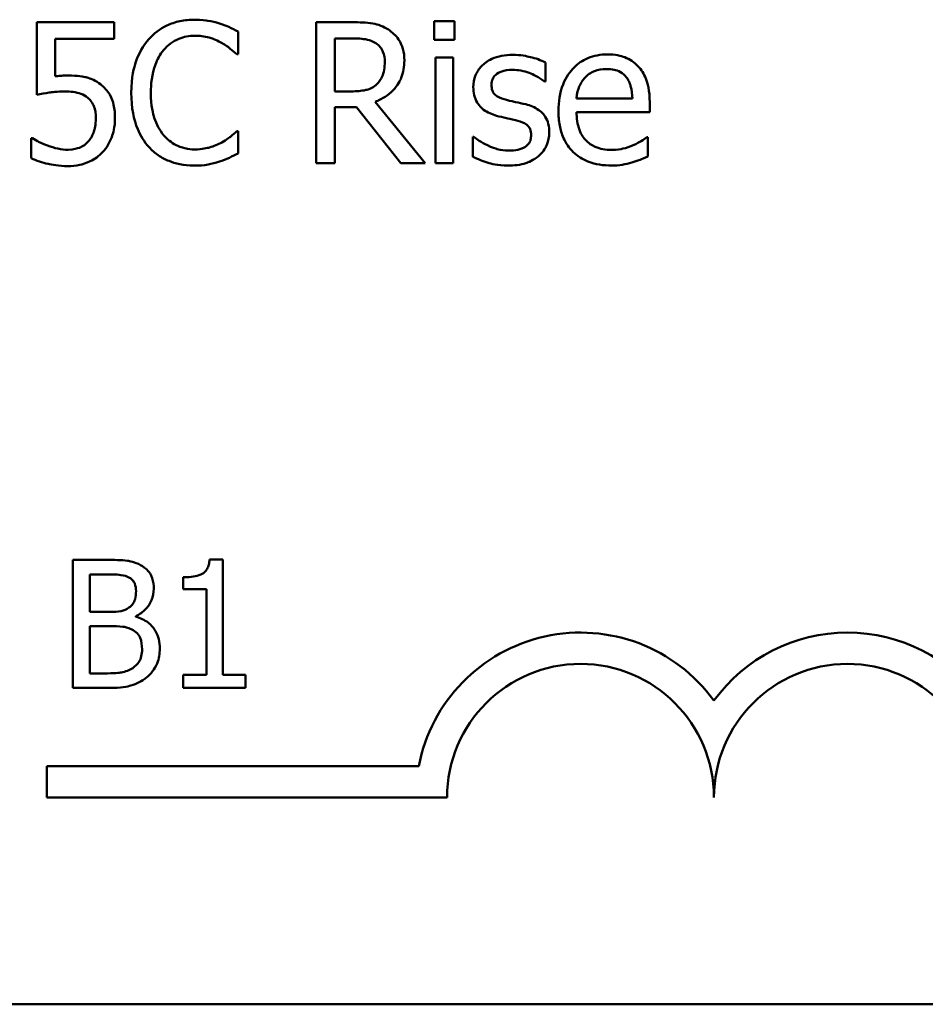
# Model space of a CAD drawing. Units: inches. Extents: x 0.05 to 2.15, y 0.02 to 1.67.
# Drawn here: x 1.8 to 1.85, y 0.41 to 0.46 of the extents above; entities that cross this region are included whole.
import ezdxf

# ---------------------------------------------------------------- set-up
doc = ezdxf.new("R2010")
doc.units = ezdxf.units.IN
doc.header["$LTSCALE"] = 0.1
doc.header["$MEASUREMENT"] = 0
doc.layers.add('Visible (ANSI)', color=7, linetype='Continuous', lineweight=50)

msp = doc.modelspace()

# ---------------------------------------------------------------- linework, layer by layer
at = {"layer": 'Visible (ANSI)'}
for p, q in [((1.807689226635836, 0.4603788713511501), (1.804068319005766, 0.4603788713511501)), ((1.804068319005766, 0.4603788713511501), (1.804068319005766, 0.4569772505938029)), ((1.807689226635836, 0.4596033446061574), (1.807689226635836, 0.4603788713511501)), ((1.81885146330342, 0.4603788713511501), (1.817150652924746, 0.4603788713511501)), ((1.817150652924746, 0.4603788713511501), (1.817150652924746, 0.4537788713282469)), ((1.82268096088559, 0.4604216590336324), (1.82268096088559, 0.4595552084633649)), ((1.823627638360513, 0.4604216590336324), (1.82268096088559, 0.4604216590336324)), ((1.823627638360513, 0.4595552084633649), (1.823627638360513, 0.4604216590336324)), ((1.813497654532815, 0.4588813024642677), (1.813497654532815, 0.459940297605706)), ((1.804918724195103, 0.4578437011640706), (1.804918724195103, 0.4596033446061574)), ((1.804918724195103, 0.4596033446061574), (1.807689226635836, 0.4596033446061574)), ((1.818027800415634, 0.4596193899870884), (1.818899599446212, 0.4596193899870884)), ((1.818027800415634, 0.4571377044031118), (1.818027800415634, 0.4596193899870884)), ((1.82268096088559, 0.4595552084633649), (1.823627638360513, 0.4595552084633649)), ((1.813428124548781, 0.4588813024642677), (1.813497654532815, 0.4588813024642677)), ((1.823568805297099, 0.4587315455755795), (1.822734445488693, 0.4587315455755795)), ((1.822734445488693, 0.4587315455755795), (1.822734445488693, 0.4537788713282469)), ((1.823568805297099, 0.4537788713282469), (1.823568805297099, 0.4587315455755795)), ((1.827885012767507, 0.4575976719897971), (1.827885012767507, 0.4584908648616162)), ((1.827842225085024, 0.4575976719897971), (1.827885012767507, 0.4575976719897971)), ((1.818797978700317, 0.4571377044031118), (1.818027800415634, 0.4571377044031118)), ((1.822258432521077, 0.4537788713282469), (1.819910458444858, 0.456650994514875)), ((1.831960539523951, 0.4568060998638736), (1.829345142432217, 0.4568060998638736)), ((1.832773505491116, 0.4561696330869485), (1.832773505491116, 0.4566242522133236)), ((1.818027800415634, 0.4537788713282469), (1.818027800415634, 0.4564049653406015)), ((1.818027800415634, 0.4564049653406015), (1.81903331095397, 0.4564049653406015)), ((1.81903331095397, 0.4564049653406015), (1.821119210474984, 0.4537788713282469)), ((1.829345142432217, 0.4561696330869485), (1.832773505491116, 0.4561696330869485)), ((1.813497654532815, 0.4552764402151294), (1.813433473009092, 0.4552764402151294)), ((1.813497654532815, 0.4542281419943116), (1.813497654532815, 0.4552764402151294)), ((1.803859729053665, 0.4549501841362014), (1.803795547529941, 0.4549501841362014)), ((1.803795547529941, 0.4549501841362014), (1.803795547529941, 0.4540142035818998)), ((1.824531528152952, 0.4550143656599249), (1.82448874047047, 0.4550143656599249)), ((1.82448874047047, 0.4550143656599249), (1.82448874047047, 0.4540783851056233)), ((1.832682581665841, 0.4549929718186837), (1.832634445523048, 0.4549929718186837)), ((1.832682581665841, 0.4540837335659337), (1.832682581665841, 0.4549929718186837)), ((1.817150652924746, 0.4537788713282469), (1.818027800415634, 0.4537788713282469)), ((1.821119210474984, 0.4537788713282469), (1.822258432521077, 0.4537788713282469)), ((1.822734445488693, 0.4537788713282469), (1.823568805297099, 0.4537788713282469)), ((1.805756262543851, 0.435194139135434), (1.805756262543851, 0.4291941390612802)), ((1.807346213941135, 0.435194139135434), (1.805756262543851, 0.435194139135434)), ((1.812782194559371, 0.4352135880821897), (1.812159828263187, 0.4352135880821897)), ((1.812782194559371, 0.4298067808840868), (1.812782194559371, 0.4352135880821897)), ((1.806553669360837, 0.4327581585542743), (1.806553669360837, 0.4345134259989822)), ((1.806553669360837, 0.4345134259989822), (1.807317040521001, 0.4345134259989822)), ((1.810919957907507, 0.4343772833716918), (1.810919957907507, 0.4338278506258414)), ((1.810919957907507, 0.4338278506258414), (1.81200909892583, 0.4338278506258414)), ((1.81200909892583, 0.4338278506258414), (1.81200909892583, 0.4298067808840868)), ((1.80745804538498, 0.4327581585542743), (1.806553669360837, 0.4327581585542743)), ((1.808702777977349, 0.432529633429894), (1.808702777977349, 0.4325588068500277)), ((1.806553669360837, 0.4298748521977319), (1.806553669360837, 0.4320920321278893)), ((1.806553669360837, 0.4320920321278893), (1.80745804538498, 0.4320920321278893)), ((1.807200346840466, 0.4298748521977319), (1.806553669360837, 0.4298748521977319)), ((1.81200909892583, 0.4298067808840868), (1.810919957907507, 0.4298067808840868)), ((1.810919957907507, 0.4298067808840868), (1.810919957907507, 0.4291941390612802)), ((1.813847024394249, 0.4298067808840868), (1.812782194559371, 0.4298067808840868)), ((1.813847024394249, 0.4291941390612802), (1.813847024394249, 0.4298067808840868)), ((1.805756262543851, 0.4291941390612802), (1.807477494331736, 0.4291941390612802)), ((1.810919957907507, 0.4291941390612802), (1.813847024394249, 0.4291941390612802)), ((1.80453260826757, 0.4240691113628063), (1.80453260826757, 0.4255389127914413)), ((1.80453260826757, 0.4255389127914413), (1.821954018830532, 0.4255389127914415)), ((1.823282608267748, 0.4240691113628063), (1.80453260826757, 0.4240691113628063)), ((2.08525255270128, 0.4143769031405969), (1.60325255270128, 0.4143769031405969))]:
    msp.add_line(p, q, dxfattribs=at)
for centre, radius, start, end in [((1.82953260826757, 0.4240691113628063), 0.0077198014284568, 35.94251469295069, 169.0242400062515), ((1.84203260826757, 0.4240691113628063), 0.0077198014286905, 35.94251469295051, 144.0574853083074), ((1.82953260826757, 0.4240691113628063), 0.0062499999998217, 0, 180), ((1.84203260826757, 0.4240691113628063), 0.0062500000001783, 0, 180)]:
    msp.add_arc(centre, radius, start, end, dxfattribs=at)
for points, knots in [([(1.811459891154593, 0.4604965374779766), (1.811227303954376, 0.4604965374779766), (1.810995199668428, 0.4604754184785341), (1.810554035304966, 0.4603817099681895), (1.810349624890136, 0.4603134453974307), (1.809830705216203, 0.4600649799058715), (1.809552387270373, 0.4598533800646489), (1.809315158570165, 0.4595872992252266)], [-0.061601750376993, -0.061601750376993, -0.061601750376993, -0.061601750376993, -0.043840659625683, -0.043840659625683, -0.0271636134278982, -0.0271636134278982, 0, 0, 0, 0]), ([(1.812620507041927, 0.4603253867480472), (1.812445328161714, 0.4603787020594162), (1.812263609415039, 0.4604185737441992), (1.811990765357242, 0.4604636305610831), (1.81177648721741, 0.4604965374779766), (1.811459891154593, 0.4604965374779766)], [-0.0713745132110312, -0.0713745132110312, -0.0713745132110312, -0.0713745132110312, -0.0241246199866522, -0.0241246199866522, 0, 0, 0, 0]), ([(1.813497654532815, 0.459940297605706), (1.813353205624603, 0.4600178067759659), (1.8132061337047, 0.4600901644114423), (1.812979867719872, 0.4601910299709443), (1.812820537558542, 0.4602603768301473), (1.812620507041927, 0.4603253867480472)], [-0.0473797279203909, -0.0473797279203909, -0.0473797279203909, -0.0473797279203909, -0.0160271076160414, -0.0160271076160414, 0, 0, 0, 0]), ([(1.820530879840852, 0.460031221430981), (1.820418158662538, 0.4601040566538914), (1.820299491079648, 0.4601661007338332), (1.820053602207788, 0.4602624747605331), (1.819929060575331, 0.4602967371482308), (1.81948772481707, 0.4603677212212379), (1.819168577339532, 0.4603788713511501), (1.81885146330342, 0.4603788713511501)], [-0.0442885822186489, -0.0442885822186489, -0.0442885822186489, -0.0442885822186489, -0.0340619957987484, -0.0340619957987484, -0.0241640895517612, -0.0241640895517612, 0, 0, 0, 0]), ([(1.821279664284293, 0.4585871371472015), (1.821279664284293, 0.4587716517962931), (1.821260636772996, 0.4589588677040658), (1.821175584948603, 0.4592633528536175), (1.82111783393523, 0.4594096756991425), (1.820879369522108, 0.4597572774380782), (1.820719567151364, 0.4599093003995731), (1.820530879840852, 0.460031221430981)], [-0.0531747902247398, -0.0531747902247398, -0.0531747902247398, -0.0531747902247398, -0.0321208607830859, -0.0321208607830859, -0.0171183328064771, -0.0171183328064771, 0, 0, 0, 0]), ([(1.809315158570165, 0.4595872992252266), (1.809038442861138, 0.4592736880883294), (1.808838620377577, 0.4589131504286915), (1.808620533383583, 0.4582782136107351), (1.808491495682379, 0.4578216662081212), (1.808491495682379, 0.4570735228793882)], [-0.151202106174868, -0.151202106174868, -0.151202106174868, -0.151202106174868, -0.05700852164945, -0.05700852164945, 0, 0, 0, 0]), ([(1.809994413029572, 0.459068498575128), (1.810094247234959, 0.4591852857587882), (1.81020539002816, 0.4592904382808065), (1.810450290346634, 0.4594707916894852), (1.810580708714231, 0.4595442369254178), (1.810953770682841, 0.4597002365431987), (1.811199453918232, 0.4597477530345354), (1.811454542694283, 0.4597477530345354)], [-0.0424251179577117, -0.0424251179577117, -0.0424251179577117, -0.0424251179577117, -0.0308125829123648, -0.0308125829123648, -0.0194377647350414, -0.0194377647350414, 0, 0, 0, 0]), ([(1.811454542694283, 0.4597477530345354), (1.811682573834995, 0.4597477530345354), (1.811917695476248, 0.4597245449254578), (1.812242267792459, 0.4596280504530708), (1.812449131725466, 0.4595625019154789), (1.81268468856565, 0.4594321938762281)], [-0.0629312403401456, -0.0629312403401456, -0.0629312403401456, -0.0629312403401456, -0.0205128376176667, -0.0205128376176667, 0, 0, 0, 0]), ([(1.81268468856565, 0.4594321938762281), (1.81283792506071, 0.4593477574401747), (1.812993390785347, 0.4592493861947392), (1.813230115207902, 0.4590544366702814), (1.813330826636707, 0.4589697551116075), (1.813428124548781, 0.4588813024642677)], [-0.023367916123074, -0.023367916123074, -0.023367916123074, -0.023367916123074, -0.0100198666981132, -0.0100198666981132, 0, 0, 0, 0]), ([(1.818899599446212, 0.4596193899870884), (1.819047313855211, 0.4596193899870884), (1.81932013612229, 0.459613116358436), (1.819690397390776, 0.4595280610967007), (1.819825854740854, 0.4594749542912571), (1.81994789766703, 0.4593947546540559)], [-0.0289524138538403, -0.0289524138538403, -0.0289524138538403, -0.0289524138538403, -0.0111279286787724, -0.0111279286787724, 0, 0, 0, 0]), ([(1.81994789766703, 0.4593947546540559), (1.820022132712829, 0.4593446459981413), (1.820088886305281, 0.4592857378297117), (1.820211619587982, 0.4591367817106545), (1.820251710105506, 0.4590587428722763), (1.820340811943742, 0.458842800512095), (1.820365077571233, 0.4586805729656289), (1.820365077571233, 0.4585176071631677)], [-0.0224487530307533, -0.0224487530307533, -0.0224487530307533, -0.0224487530307533, -0.0177938730350643, -0.0177938730350643, -0.0124179941475394, -0.0124179941475394, 0, 0, 0, 0]), ([(1.80940608239544, 0.4570735228793882), (1.80940608239544, 0.457466632913924), (1.809450418955381, 0.4579337188622814), (1.809707652499558, 0.4586353798394346), (1.809828996256285, 0.4588680897921073), (1.809994413029572, 0.459068498575128)], [-0.0569665687886795, -0.0569665687886795, -0.0569665687886795, -0.0569665687886795, -0.0198012102480138, -0.0198012102480138, 0, 0, 0, 0]), ([(1.819910458444858, 0.456650994514875), (1.820073225898441, 0.4567116874636687), (1.820229467115434, 0.456787495371661), (1.820514709375551, 0.4569706066999305), (1.820641912194082, 0.4570744207068407), (1.820980995115617, 0.4574290807525459), (1.821085009626992, 0.4576512018169776), (1.82123766316405, 0.4580266235987828), (1.821279664284293, 0.4583058671446809), (1.821279664284293, 0.4585871371472015)], [-0.0407035947198848, -0.0407035947198848, -0.0407035947198848, -0.0407035947198848, -0.0356647852133498, -0.0356647852133498, -0.0308720763027641, -0.0308720763027641, -0.0214327741920688, -0.0214327741920688, 0, 0, 0, 0]), ([(1.820365077571233, 0.4585176071631677), (1.820365077571233, 0.4583937684940278), (1.820356152041281, 0.4582683595446514), (1.820311670075834, 0.4580238906339944), (1.820279179828866, 0.4579211605924095), (1.820180728170949, 0.4576990604035427), (1.820097681881065, 0.4575810581427699), (1.819990685349512, 0.4574800058629706)], [-0.0257664375703519, -0.0257664375703519, -0.0257664375703519, -0.0257664375703519, -0.0185122451266947, -0.0185122451266947, -0.0112145642423072, -0.0112145642423072, 0, 0, 0, 0]), ([(1.826355353118763, 0.4588492117024059), (1.826180411695959, 0.4588492117024059), (1.826004273771524, 0.4588353684462635), (1.825677817328126, 0.4587718537693776), (1.8255269849915, 0.4587259388068343), (1.825155750800951, 0.4585555079088437), (1.824998938300478, 0.4584248150109043), (1.824775349350917, 0.4581956225120863), (1.824680699171113, 0.4580559001137876), (1.824541371740824, 0.457718526218944), (1.824510134311711, 0.4575290506887816), (1.824510134311711, 0.4573355974345926)], [-0.0541530656901597, -0.0541530656901597, -0.0541530656901597, -0.0541530656901597, -0.0462529721640827, -0.0462529721640827, -0.0391368694036214, -0.0391368694036214, -0.0278105534051677, -0.0278105534051677, -0.0147411379691923, -0.0147411379691923, 0, 0, 0, 0]), ([(1.827885012767507, 0.4584908648616162), (1.827670325533189, 0.4586083352351108), (1.827421652141055, 0.4586897901127957), (1.827022343144891, 0.4587870576887845), (1.826727266273172, 0.4588492117024059), (1.826355353118763, 0.4588492117024059)], [-0.0698446964303647, -0.0698446964303647, -0.0698446964303647, -0.0698446964303647, -0.0283397823659593, -0.0283397823659593, 0, 0, 0, 0]), ([(1.830789226715997, 0.4588706055436471), (1.830628204268969, 0.4588706055436471), (1.830467460646508, 0.4588572505589598), (1.830160487033364, 0.4587987006181018), (1.830015827592294, 0.4587557982794371), (1.829623729672518, 0.4585890152246962), (1.829403057722248, 0.4584339196641517), (1.829054736729176, 0.4580767761397875), (1.828858830655327, 0.4578325754375446), (1.828557209714601, 0.4570709970469591), (1.828500085703191, 0.4566474934995779), (1.828500085703191, 0.4562284661503617)], [-0.1420872671401857, -0.1420872671401857, -0.1420872671401857, -0.1420872671401857, -0.1202250808046971, -0.1202250808046971, -0.0996597987059053, -0.0996597987059053, -0.0623768085737415, -0.0623768085737415, -0.031929884010276, -0.031929884010276, 0, 0, 0, 0]), ([(1.832222614079156, 0.4583197141316868), (1.832136799060261, 0.4584125344582465), (1.83204190053885, 0.4584949959358912), (1.831833190633963, 0.4586359428846459), (1.831722277154205, 0.4586927548475857), (1.831423459654705, 0.458805092253413), (1.831163985410974, 0.4588706055436471), (1.830789226715997, 0.4588706055436471)], [-0.0656656065449419, -0.0656656065449419, -0.0656656065449419, -0.0656656065449419, -0.0470389973580453, -0.0470389973580453, -0.02855661255728, -0.02855661255728, 0, 0, 0, 0]), ([(1.825360539501048, 0.4574532635614191), (1.825360539501048, 0.4575024366734649), (1.82536479290893, 0.4575516244186794), (1.82538381482833, 0.4576444748795891), (1.82539768206878, 0.4576877242596133), (1.825447952573604, 0.4577950022098053), (1.825491046570191, 0.4578520952066313), (1.825637518556358, 0.4579849507702035), (1.825748424927824, 0.4580327766408694), (1.82597498423509, 0.4581232052689974), (1.826157676125873, 0.4581485634017574), (1.826339307737832, 0.4581485634017574)], [-0.0249380168095142, -0.0249380168095142, -0.0249380168095142, -0.0249380168095142, -0.0230723545564298, -0.0230723545564298, -0.0213423414697683, -0.0213423414697683, -0.0185778820557732, -0.0185778820557732, -0.0138403288312746, -0.0138403288312746, 0, 0, 0, 0]), ([(1.826339307737832, 0.4581485634017574), (1.826611962207948, 0.4581485634017574), (1.826875730882167, 0.4580975985102611), (1.827315950391781, 0.4579317623936257), (1.827571741567274, 0.4578140588039971), (1.827842225085024, 0.4575976719897971)], [-0.0627841072089547, -0.0627841072089547, -0.0627841072089547, -0.0627841072089547, -0.0263947590213725, -0.0263947590213725, 0, 0, 0, 0]), ([(1.829751625415799, 0.4577955650212779), (1.829928950576008, 0.4579728901814861), (1.830091220212118, 0.4580514645157141), (1.830357440390469, 0.4581622467585939), (1.830553472353937, 0.4581860026239295), (1.830741090573204, 0.4581860026239295)], [-0.0219348728179778, -0.0219348728179778, -0.0219348728179778, -0.0219348728179778, -0.0142965083081297, -0.0142965083081297, 0, 0, 0, 0]), ([(1.830741090573204, 0.4581860026239295), (1.830865196355637, 0.4581860026239295), (1.830992885139409, 0.4581759354597935), (1.831187586623013, 0.4581319836083494), (1.831293032728755, 0.4581012785240548), (1.831511591146472, 0.4579761509390661), (1.831602374437236, 0.45789774252453), (1.831677071127505, 0.4578009134815882)], [-0.0354481412631123, -0.0354481412631123, -0.0354481412631123, -0.0354481412631123, -0.0191904119153421, -0.0191904119153421, -0.0093186896022483, -0.0093186896022483, 0, 0, 0, 0]), ([(1.832773505491116, 0.4566242522133236), (1.832773505491116, 0.4571875290052469), (1.832677820183883, 0.4575238598026907), (1.832500301702612, 0.4579572888968467), (1.832380946940253, 0.458151881298923), (1.832222614079156, 0.4583197141316868)], [-0.0356917291395017, -0.0356917291395017, -0.0356917291395017, -0.0356917291395017, -0.0175817616946195, -0.0175817616946195, 0, 0, 0, 0]), ([(1.805517751749856, 0.4578811403862427), (1.805424243193254, 0.4578811403862427), (1.805327609966571, 0.457877944934389), (1.805189014397192, 0.4578707761980418), (1.805075160984836, 0.4578645594027016), (1.804918724195103, 0.4578437011640706)], [-0.0368187647984951, -0.0368187647984951, -0.0368187647984951, -0.0368187647984951, -0.0120259764373307, -0.0120259764373307, 0, 0, 0, 0]), ([(1.8070474113986, 0.45746930894235), (1.806944694457048, 0.4575480585975395), (1.806835380376394, 0.4576175984186753), (1.806609383724287, 0.4577283457820584), (1.80649513198936, 0.4577700902197479), (1.806260848534486, 0.4578255313426572), (1.806002657273397, 0.4578811403862427), (1.805517751749856, 0.4578811403862427)], [-0.1154143025926376, -0.1154143025926376, -0.1154143025926376, -0.1154143025926376, -0.0750597832906479, -0.0750597832906479, -0.0369498008938391, -0.0369498008938391, 0, 0, 0, 0]), ([(1.829345142432217, 0.4568060998638736), (1.829366606314265, 0.4570593736720403), (1.829417956089824, 0.4572355576524294), (1.829534224405813, 0.4575229987669579), (1.829630550481064, 0.4576675715188434), (1.829751625415799, 0.4577955650212779)], [-0.0236265555534671, -0.0236265555534671, -0.0236265555534671, -0.0236265555534671, -0.0134253666888924, -0.0134253666888924, 0, 0, 0, 0]), ([(1.831677071127505, 0.4578009134815882), (1.831723299975261, 0.4577435897103717), (1.831762148376831, 0.4576810898428477), (1.831836955807344, 0.4575295063652279), (1.831863532889941, 0.4574484564646454), (1.831932809442415, 0.4572033240481997), (1.831954426026983, 0.4569986750183593), (1.831960539523951, 0.4568060998638736)], [-0.0229967156048007, -0.0229967156048007, -0.0229967156048007, -0.0229967156048007, -0.0193743527986568, -0.0193743527986568, -0.0146816193298535, -0.0146816193298535, 0, 0, 0, 0]), ([(1.804068319005766, 0.4569772505938029), (1.804247190890455, 0.4570165151538566), (1.804469662475266, 0.4570537066516499), (1.804744438818326, 0.4570964496383482), (1.805013384879691, 0.4571377044031118), (1.805373343321478, 0.4571377044031118)], [-0.078662430717609, -0.078662430717609, -0.078662430717609, -0.078662430717609, -0.0274288332642065, -0.0274288332642065, 0, 0, 0, 0]), ([(1.805373343321478, 0.4571377044031118), (1.805642404606217, 0.4571377044031118), (1.805915674413953, 0.45710445739506), (1.806248564084532, 0.4569800373757762), (1.806358216870803, 0.4569174415492532), (1.806453732304157, 0.456832842165425)], [-0.0270813761185175, -0.0270813761185175, -0.0270813761185175, -0.0270813761185175, -0.0097226702402915, -0.0097226702402915, 0, 0, 0, 0]), ([(1.807726665858007, 0.4558754677698823), (1.807726665858007, 0.4560849295100273), (1.807710480593734, 0.4563030572523377), (1.807631297676989, 0.456654897868562), (1.807578494862603, 0.4568139059240121), (1.807367502152749, 0.4571752144661234), (1.807223495279323, 0.4573365243765588), (1.8070474113986, 0.45746930894235)], [-0.0528239945856087, -0.0528239945856087, -0.0528239945856087, -0.0528239945856087, -0.0318823726604152, -0.0318823726604152, -0.0168050412980494, -0.0168050412980494, 0, 0, 0, 0]), ([(1.808491495682379, 0.4570735228793882), (1.808491495682379, 0.4563632432612721), (1.808608949880688, 0.4558167213524511), (1.808920149268575, 0.4550623083345324), (1.80909210461616, 0.4547745773006767), (1.809320507030475, 0.4545276557716881)], [-0.062193232396123, -0.062193232396123, -0.062193232396123, -0.062193232396123, -0.0256306155464898, -0.0256306155464898, 0, 0, 0, 0]), ([(1.810015806870813, 0.4550785471836484), (1.809812199999883, 0.455320570445321), (1.809669190741093, 0.4556049433830227), (1.80951192240468, 0.45607674839226), (1.80940608239544, 0.456441599480692), (1.80940608239544, 0.4570735228793882)], [-0.1321894546625173, -0.1321894546625173, -0.1321894546625173, -0.1321894546625173, -0.0481525629806504, -0.0481525629806504, 0, 0, 0, 0]), ([(1.819990685349512, 0.4574800058629706), (1.819921730922436, 0.4574110514358948), (1.819844527315176, 0.4573531355204099), (1.819635292049485, 0.4572403018431002), (1.81952517002011, 0.4572145740132361), (1.819258450365271, 0.4571555652400416), (1.819024619451984, 0.4571377044031118), (1.818797978700317, 0.4571377044031118)], [-0.0232548237598941, -0.0232548237598941, -0.0232548237598941, -0.0232548237598941, -0.0207997700190172, -0.0207997700190172, -0.0172700252770383, -0.0172700252770383, 0, 0, 0, 0]), ([(1.824510134311711, 0.4573355974345926), (1.824510134311711, 0.4572072592552696), (1.824523521910436, 0.4570793206091344), (1.82458398612587, 0.4568384093647869), (1.824628092845392, 0.4567279069924842), (1.824786612634915, 0.4564566906727087), (1.824902301917271, 0.4563503859497146), (1.825170138745259, 0.4561489517881757), (1.825380413512188, 0.4560599295574745), (1.82559052329439, 0.4559984823570191)], [-0.0367938736334787, -0.0367938736334787, -0.0367938736334787, -0.0367938736334787, -0.030959904555013, -0.030959904555013, -0.0255039924238684, -0.0255039924238684, -0.0166809926330154, -0.0166809926330154, 0, 0, 0, 0]), ([(1.826071884722317, 0.4567365698798397), (1.825918959410753, 0.4567758935313846), (1.82576824396612, 0.4568282250229406), (1.825607137716651, 0.4569233763932242), (1.825550556064577, 0.4569602037738697), (1.825459906581501, 0.4570567489317562), (1.825428020024805, 0.4571109841101024), (1.82537201030384, 0.4572596713469703), (1.825360539501048, 0.4573581861392034), (1.825360539501048, 0.4574532635614191)], [-0.0329279696915002, -0.0329279696915002, -0.0329279696915002, -0.0329279696915002, -0.0173226226861517, -0.0173226226861517, -0.0120915286168248, -0.0120915286168248, -0.0072448995728393, -0.0072448995728393, 0, 0, 0, 0]), ([(1.806453732304157, 0.456832842165425), (1.806515378175415, 0.4567820749773306), (1.806569950280753, 0.4567246054180063), (1.806680780702843, 0.456573735873267), (1.806716995506504, 0.4564945128979538), (1.806804691824797, 0.4562826679985996), (1.806828124525878, 0.4560824432097003), (1.806828124525878, 0.4558808162301926)], [-0.0227939993787055, -0.0227939993787055, -0.0227939993787055, -0.0227939993787055, -0.0196244091070172, -0.0196244091070172, -0.0153639758384866, -0.0153639758384866, 0, 0, 0, 0]), ([(1.826965077594136, 0.4565333283880485), (1.826805474634848, 0.4565706822721372), (1.826644167577957, 0.4566067147406329), (1.826431793509858, 0.4566511651269791), (1.82625791903251, 0.4566873255036122), (1.826071884722317, 0.4567365698798397)], [-0.0599789054096398, -0.0599789054096398, -0.0599789054096398, -0.0599789054096398, -0.0146640506621151, -0.0146640506621151, 0, 0, 0, 0]), ([(1.828066860418057, 0.4552069102310955), (1.828066860418057, 0.4553447961990164), (1.828053792646781, 0.4554844248505745), (1.827990986250529, 0.4557363447515876), (1.827945994473758, 0.4558489538362272), (1.82783800471447, 0.4560203614671642), (1.827748473989153, 0.4561443046713685), (1.827395518350603, 0.4563945735269734), (1.827180906451039, 0.4564783131892302), (1.826965077594136, 0.4565333283880485)], [-0.0841838388326087, -0.0841838388326087, -0.0841838388326087, -0.0841838388326087, -0.0569572020913644, -0.0569572020913644, -0.0329360839059116, -0.0329360839059116, -0.0169720456158234, -0.0169720456158234, 0, 0, 0, 0]), ([(1.828500085703191, 0.4562284661503617), (1.828500085703191, 0.4559983902627016), (1.828517204721531, 0.4557660899607644), (1.828596339956012, 0.4553382819872644), (1.828653382310606, 0.4551407242504097), (1.828845125026782, 0.4547053453300709), (1.828994325937356, 0.4544852836069512), (1.829387881390389, 0.454103051007138), (1.829619250301252, 0.4539578672136779), (1.83023035277421, 0.45371726951151), (1.83061409192258, 0.4536665536617307), (1.830992468207788, 0.4536665536617307)], [-0.1037061398089293, -0.1037061398089293, -0.1037061398089293, -0.1037061398089293, -0.0861984116404424, -0.0861984116404424, -0.0706063553699873, -0.0706063553699873, -0.0500082980120032, -0.0500082980120032, -0.0288322729328112, -0.0288322729328112, 0, 0, 0, 0]), ([(1.830981771287167, 0.4543939442639308), (1.830846285132021, 0.4543939442639308), (1.830710150824493, 0.4544045578819506), (1.830455947405533, 0.4544527007749166), (1.830337835759862, 0.4544876102364023), (1.830055808629141, 0.454611759827877), (1.829907204887206, 0.4547156469199997), (1.829693256129877, 0.454940806862744), (1.829572163670689, 0.4550924391991121), (1.829379937640358, 0.4555972251544838), (1.829345142432217, 0.4558878422655856), (1.829345142432217, 0.4561696330869485)], [-0.1104386954427766, -0.1104386954427766, -0.1104386954427766, -0.1104386954427766, -0.0892633444364185, -0.0892633444364185, -0.0700078328580228, -0.0700078328580228, -0.0411115061474318, -0.0411115061474318, -0.0214724605878594, -0.0214724605878594, 0, 0, 0, 0]), ([(1.806828124525878, 0.4558808162301926), (1.806828124525878, 0.4555602337958084), (1.806775256404549, 0.4553633103677709), (1.806683738903295, 0.4550899276336338), (1.806602737984729, 0.4549389356743), (1.806491171526329, 0.4548057757078234)], [-0.0219685201616812, -0.0219685201616812, -0.0219685201616812, -0.0219685201616812, -0.013237466831789, -0.013237466831789, 0, 0, 0, 0]), ([(1.807143683684185, 0.4542869750577248), (1.807334641326826, 0.4544926217497994), (1.807475699569252, 0.4547302113655853), (1.807640289187855, 0.4551691170151932), (1.807726665858007, 0.4554616759407942), (1.807726665858007, 0.4558754677698823)], [-0.0785664714464304, -0.0785664714464304, -0.0785664714464304, -0.0785664714464304, -0.0315309373765102, -0.0315309373765102, 0, 0, 0, 0]), ([(1.82559052329439, 0.4559984823570191), (1.825747039540141, 0.4559564901935251), (1.825907933297994, 0.4559192069746722), (1.826110116358741, 0.4558770855036834), (1.826313373587207, 0.4558349874669951), (1.82648371616621, 0.4557952408652279)], [-0.0618367445888228, -0.0618367445888228, -0.0618367445888228, -0.0618367445888228, -0.0133287689924589, -0.0133287689924589, 0, 0, 0, 0]), ([(1.82648371616621, 0.4557952408652279), (1.826636710921315, 0.4557574889126695), (1.826789965438205, 0.4557080744711512), (1.826996326228116, 0.4555965931773164), (1.827043591101896, 0.4555549119918067), (1.82711580579384, 0.4554794392020402), (1.827148656770033, 0.4554254734175757), (1.827204786360195, 0.4552800656019122), (1.82721645522872, 0.4551861935598483), (1.82721645522872, 0.4550945925645794)], [-0.0193448104257711, -0.0193448104257711, -0.0193448104257711, -0.0193448104257711, -0.0149314876460451, -0.0149314876460451, -0.011865161778429, -0.011865161778429, -0.0069799958394934, -0.0069799958394934, 0, 0, 0, 0]), ([(1.813433473009092, 0.4552764402151294), (1.813351031850347, 0.4551939990563852), (1.813242560566159, 0.4551028530268458), (1.813102380440957, 0.4549898720304147), (1.812968524862444, 0.4548831249556106), (1.812732824708443, 0.4547469426444101)], [-0.0578091885367033, -0.0578091885367033, -0.0578091885367033, -0.0578091885367033, -0.020742667985847, -0.020742667985847, 0, 0, 0, 0]), ([(1.827569453609199, 0.4541104758674852), (1.827653659665483, 0.4541818679586825), (1.827729312413003, 0.4542615507144721), (1.827871783843849, 0.4544548118021578), (1.827920843755634, 0.4545530082248509), (1.828030521511772, 0.4548154538598949), (1.828066860418057, 0.4550076654281447), (1.828066860418057, 0.4552069102310955)], [-0.0272000101451943, -0.0272000101451943, -0.0272000101451943, -0.0272000101451943, -0.0216743363707227, -0.0216743363707227, -0.0151824539848561, -0.0151824539848561, 0, 0, 0, 0]), ([(1.804571074274934, 0.454597185755722), (1.804428832648483, 0.4546501128725408), (1.804286617976636, 0.4547103809823539), (1.804098601257726, 0.4548057134032096), (1.803959714586187, 0.4548765105859219), (1.803859729053665, 0.4549501841362014)], [-0.0338159021495619, -0.0338159021495619, -0.0338159021495619, -0.0338159021495619, -0.0094638126011667, -0.0094638126011667, 0, 0, 0, 0]), ([(1.806491171526329, 0.4548057757078234), (1.806431890167788, 0.4547377765024376), (1.806365717749716, 0.454677181877127), (1.806219155370062, 0.4545740453877408), (1.806141060873667, 0.4545327446059768), (1.805970186554816, 0.4544673033774807), (1.80579009343563, 0.4544046411845513), (1.805539145591097, 0.4544046411845513)], [-0.0555888417692252, -0.0555888417692252, -0.0555888417692252, -0.0555888417692252, -0.0372323265422806, -0.0372323265422806, -0.0191222257534099, -0.0191222257534099, 0, 0, 0, 0]), ([(1.811454542694283, 0.4544206865654822), (1.811302968996522, 0.4544206865654822), (1.811153115739797, 0.4544371020106918), (1.810832903627341, 0.4545122663031365), (1.810691078515161, 0.4545710745361929), (1.810364663669299, 0.4547367212048676), (1.810176197573567, 0.4548903965515722), (1.810015806870813, 0.4550785471836484)], [-0.0356289444953512, -0.0356289444953512, -0.0356289444953512, -0.0356289444953512, -0.0278918172303972, -0.0278918172303972, -0.0188394137409423, -0.0188394137409423, 0, 0, 0, 0]), ([(1.812732824708443, 0.4547469426444101), (1.81255219744801, 0.4546470211811917), (1.812356088466281, 0.4545716219220843), (1.812058441811416, 0.4544855257822475), (1.811819562937717, 0.4544206865654822), (1.811454542694283, 0.4544206865654822)], [-0.0832691741402924, -0.0832691741402924, -0.0832691741402924, -0.0832691741402924, -0.0278145425496929, -0.0278145425496929, 0, 0, 0, 0]), ([(1.825167994929877, 0.4546132311366528), (1.825041777792842, 0.4546721324672692), (1.824897528511698, 0.4547465091135432), (1.824697466388838, 0.4548872935703704), (1.824613108536728, 0.4549491013529046), (1.824531528152952, 0.4550143656599249)], [-0.0186410052576298, -0.0186410052576298, -0.0186410052576298, -0.0186410052576298, -0.0079609086296116, -0.0079609086296116, 0, 0, 0, 0]), ([(1.82721645522872, 0.4550945925645794), (1.82721645522872, 0.455021204928576), (1.827211383963994, 0.4549414725870854), (1.827178026919959, 0.4547965146277747), (1.82715417264028, 0.4547528742663238), (1.827076584485423, 0.4546418381423702), (1.827000060413453, 0.4545786088590742), (1.826922289911654, 0.4545276557716881)], [-0.0134456433002874, -0.0134456433002874, -0.0134456433002874, -0.0134456433002874, -0.0102990459162253, -0.0102990459162253, -0.0070847431250226, -0.0070847431250226, 0, 0, 0, 0]), ([(1.832634445523048, 0.4549929718186837), (1.832556693228869, 0.4549274962025328), (1.832464518899198, 0.454866177389436), (1.832292285987938, 0.4547622437360895), (1.832174770597145, 0.4546974177323773), (1.831997978746123, 0.4546132311366528)], [-0.03008048261415, -0.03008048261415, -0.03008048261415, -0.03008048261415, -0.0149209526465694, -0.0149209526465694, 0, 0, 0, 0]), ([(1.805539145591097, 0.4544046411845513), (1.80537627085263, 0.4544046411845513), (1.805208450638778, 0.4544182281728647), (1.804887749115971, 0.4544934544559923), (1.804728291040847, 0.4545426411634664), (1.804571074274934, 0.454597185755722)], [-0.0251007542681058, -0.0251007542681058, -0.0251007542681058, -0.0251007542681058, -0.0126804273306443, -0.0126804273306443, 0, 0, 0, 0]), ([(1.805523100210166, 0.4536398113601793), (1.805709279970113, 0.4536398113601793), (1.805895162910027, 0.4536569524453542), (1.806196966829627, 0.453722494456326), (1.806367986258929, 0.4537694899538615), (1.806783765375053, 0.4539711364961382), (1.80697889971731, 0.4541095154010898), (1.807143683684185, 0.4542869750577248)], [-0.0606566924145316, -0.0606566924145316, -0.0606566924145316, -0.0606566924145316, -0.0352129760392067, -0.0352129760392067, -0.018453255917412, -0.018453255917412, 0, 0, 0, 0]), ([(1.809320507030475, 0.4545276557716881), (1.809450609032096, 0.4543852468239677), (1.809594470185898, 0.4542583791971612), (1.809911351096068, 0.4540390001055055), (1.810080352264289, 0.4539491654971994), (1.810535481405261, 0.4537675622439054), (1.810922542919181, 0.4536612052014205), (1.811443845773662, 0.4536612052014205)], [-0.0911837786487616, -0.0911837786487616, -0.0911837786487616, -0.0911837786487616, -0.0654286623283543, -0.0654286623283543, -0.0397232775114154, -0.0397232775114154, 0, 0, 0, 0]), ([(1.826162808547592, 0.454361853502069), (1.825982765868957, 0.454361853502069), (1.825806152072992, 0.4543863199600449), (1.825576262953015, 0.4544533709533718), (1.825381832714234, 0.4545090537545302), (1.825167994929877, 0.4546132311366528)], [-0.0730402805189708, -0.0730402805189708, -0.0730402805189708, -0.0730402805189708, -0.0181252756374974, -0.0181252756374974, 0, 0, 0, 0]), ([(1.826922289911654, 0.4545276557716881), (1.826881404355177, 0.4544990358821547), (1.826832070842672, 0.4544769921417997), (1.826722403001, 0.4544375117187978), (1.826653385351696, 0.4544203902565937), (1.826482763405184, 0.4543862658672913), (1.826328923614691, 0.454361853502069), (1.826162808547592, 0.454361853502069)], [-0.0263810558716626, -0.0263810558716626, -0.0263810558716626, -0.0263810558716626, -0.0205204141991023, -0.0205204141991023, -0.0126579681129539, -0.0126579681129539, 0, 0, 0, 0]), ([(1.831997978746123, 0.4546132311366528), (1.831845071146677, 0.454544422716902), (1.831682571753654, 0.4544933853425694), (1.831428031404483, 0.4544342497058932), (1.831236743337564, 0.4543939442639308), (1.830981771287167, 0.4543939442639308)], [-0.0541904845344391, -0.0541904845344391, -0.0541904845344391, -0.0541904845344391, -0.0194288702402391, -0.0194288702402391, 0, 0, 0, 0]), ([(1.803795547529941, 0.4540142035818998), (1.804044925791013, 0.4538914936439121), (1.80432169760925, 0.4538055019744281), (1.80476378925536, 0.453705260263973), (1.805092505799318, 0.4536398113601793), (1.805523100210166, 0.4536398113601793)], [-0.0846690553869322, -0.0846690553869322, -0.0846690553869322, -0.0846690553869322, -0.0328112941066331, -0.0328112941066331, 0, 0, 0, 0]), ([(1.811443845773662, 0.4536612052014205), (1.811665983892153, 0.4536612052014205), (1.811897211317112, 0.4536724707519508), (1.812266890951662, 0.4537447993761018), (1.812445317410072, 0.4537953532286394), (1.812620507041927, 0.453853749772591)], [-0.0287036875741605, -0.0287036875741605, -0.0287036875741605, -0.0287036875741605, -0.0140715557813392, -0.0140715557813392, 0, 0, 0, 0]), ([(1.812620507041927, 0.453853749772591), (1.812775183707398, 0.453902275785288), (1.812939713388019, 0.4539618976439355), (1.813222454507684, 0.454099341243773), (1.813359816455928, 0.4541642658123396), (1.813497654532815, 0.4542281419943116)], [-0.0239555741506536, -0.0239555741506536, -0.0239555741506536, -0.0239555741506536, -0.011576257770129, -0.011576257770129, 0, 0, 0, 0]), ([(1.82448874047047, 0.4540783851056233), (1.824708217410494, 0.4539624350241014), (1.824966547517728, 0.4538682745986702), (1.825325589506141, 0.4537567708755607), (1.82564515180127, 0.4536612052014205), (1.82613071778573, 0.4536612052014205)], [-0.1081547219731192, -0.1081547219731192, -0.1081547219731192, -0.1081547219731192, -0.0370001280158447, -0.0370001280158447, 0, 0, 0, 0]), ([(1.82613071778573, 0.4536612052014205), (1.826427172900229, 0.4536612052014205), (1.826723711190949, 0.4536904072498752), (1.827090158600242, 0.4538164651586721), (1.827323724872824, 0.4539048661084774), (1.827569453609199, 0.4541104758674852)], [-0.0764294481455693, -0.0764294481455693, -0.0764294481455693, -0.0764294481455693, -0.0244146970025258, -0.0244146970025258, 0, 0, 0, 0]), ([(1.831928448762089, 0.4538056136297984), (1.832057882749939, 0.4538420169388812), (1.832193875483491, 0.4538905404034093), (1.832381051375568, 0.453963584653976), (1.832541433934805, 0.4540262289347708), (1.832682581665841, 0.4540837335659337)], [-0.0349686180354432, -0.0349686180354432, -0.0349686180354432, -0.0349686180354432, -0.011613806108536, -0.011613806108536, 0, 0, 0, 0]), ([(1.830992468207788, 0.4536665536617307), (1.831150510325217, 0.4536665536617307), (1.831333306126234, 0.4536738133081349), (1.831637876608726, 0.4537273189334376), (1.831784084118577, 0.4537639082883394), (1.831928448762089, 0.4538056136297984)], [-0.0235636756461466, -0.0235636756461466, -0.0235636756461466, -0.0235636756461466, -0.0114504251442011, -0.0114504251442011, 0, 0, 0, 0]), ([(1.808921578628352, 0.4349510273009869), (1.808645859230761, 0.4351026729696619), (1.808414887898529, 0.4351391649070573), (1.808047974747807, 0.4351864188734381), (1.807671083334983, 0.435194139135434), (1.807346213941135, 0.435194139135434)], [-0.0348056444198463, -0.0348056444198463, -0.0348056444198463, -0.0348056444198463, -0.024755047811233, -0.024755047811233, 0, 0, 0, 0]), ([(1.809543944924536, 0.4338424373359083), (1.809543944924536, 0.4340108511751289), (1.80952201226213, 0.434179328641993), (1.809406680568968, 0.4345100656822054), (1.809326579716138, 0.4346169057772999), (1.809181199784443, 0.4347889909932235), (1.809057565969471, 0.4348799891377155), (1.808921578628352, 0.4349510273009869)], [-0.0222312037055057, -0.0222312037055057, -0.0222312037055057, -0.0222312037055057, -0.017161682703689, -0.017161682703689, -0.0116909221626207, -0.0116909221626207, 0, 0, 0, 0]), ([(1.812159828263187, 0.4352135880821897), (1.812153341239111, 0.4351325002812384), (1.812140981098785, 0.4350504145092397), (1.812101677326558, 0.4349039828570705), (1.812076650313706, 0.4348375757635955), (1.812005349164762, 0.4347097170539284), (1.811958442592268, 0.4346508833192785), (1.811866028572175, 0.4345742968964366), (1.811791545884372, 0.4345191967632153), (1.811438703332494, 0.4343997200196664), (1.811176305630524, 0.4343772833716918), (1.810919957907507, 0.4343772833716918)], [-0.1005438135459301, -0.1005438135459301, -0.1005438135459301, -0.1005438135459301, -0.0762723394813658, -0.0762723394813658, -0.0553229370283165, -0.0553229370283165, -0.0326179861172063, -0.0326179861172063, -0.0195336964938907, -0.0195336964938907, 0, 0, 0, 0]), ([(1.807317040521001, 0.4345134259989822), (1.807546836650655, 0.4345134259989822), (1.807777902868416, 0.4345146036467567), (1.808147182067645, 0.4344677295142577), (1.808281365819832, 0.4344264830706568), (1.808406181539324, 0.4343578344249361)], [-0.0283653478735733, -0.0283653478735733, -0.0283653478735733, -0.0283653478735733, -0.0108545824506707, -0.0108545824506707, 0, 0, 0, 0]), ([(1.808406181539324, 0.4343578344249361), (1.808461333499079, 0.434326080266289), (1.808510943733196, 0.4342870198924837), (1.808602243378605, 0.4341834109758127), (1.808630834974122, 0.4341273820900926), (1.808695342209258, 0.4339708313957498), (1.808712502450727, 0.4338504332988194), (1.808712502450727, 0.4337306058920626)], [-0.0161124095374721, -0.0161124095374721, -0.0161124095374721, -0.0161124095374721, -0.0128948990641548, -0.0128948990641548, -0.0091308483948747, -0.0091308483948747, 0, 0, 0, 0]), ([(1.808712502450727, 0.4337306058920626), (1.808712502450727, 0.4336064286435465), (1.808701543097023, 0.4334755438364651), (1.808639871447561, 0.4332505448596142), (1.808602502057352, 0.4331836449579724), (1.808518054439476, 0.4330640086040036), (1.808452366293211, 0.4330051048947447), (1.80837700811919, 0.4329575102585209)], [-0.016142711478996, -0.016142711478996, -0.016142711478996, -0.016142711478996, -0.0111577059755833, -0.0111577059755833, -0.0067916832968802, -0.0067916832968802, 0, 0, 0, 0]), ([(1.808702777977349, 0.4325588068500277), (1.808874464493121, 0.4326414707279919), (1.809029911443463, 0.4327487834608256), (1.809254013581229, 0.432982486235355), (1.80936355188678, 0.433122761600566), (1.809512156924409, 0.4334796246852589), (1.809543944924536, 0.4336582925797203), (1.809543944924536, 0.4338424373359083)], [-0.0515169685046913, -0.0515169685046913, -0.0515169685046913, -0.0515169685046913, -0.0294555135810609, -0.0294555135810609, -0.0140318304215198, -0.0140318304215198, 0, 0, 0, 0]), ([(1.80837700811919, 0.4329575102585209), (1.808264519241433, 0.4328854020035482), (1.80814054184826, 0.4328256882503249), (1.807875572944394, 0.4327676128741352), (1.807675237205965, 0.4327581585542743), (1.80745804538498, 0.4327581585542743)], [-0.0326437429312546, -0.0326437429312546, -0.0326437429312546, -0.0326437429312546, -0.0165500167590492, -0.0165500167590492, 0, 0, 0, 0]), ([(1.809825954652495, 0.4310369267663889), (1.809825954652495, 0.4311840737059323), (1.809811442928994, 0.4313313308892537), (1.809745056528168, 0.4316060955773903), (1.809696850351577, 0.4317317050586578), (1.809549119677264, 0.431990418878054), (1.809434286116852, 0.4321326533217453), (1.809105488773927, 0.4323853409905922), (1.808909926320966, 0.4324731384270894), (1.808702777977349, 0.432529633429894)], [-0.0581001843148165, -0.0581001843148165, -0.0581001843148165, -0.0581001843148165, -0.0442992102213645, -0.0442992102213645, -0.0315919484232239, -0.0315919484232239, -0.0163612103150633, -0.0163612103150633, 0, 0, 0, 0]), ([(1.80745804538498, 0.4320920321278893), (1.807675239079787, 0.4320920321278893), (1.807916749280918, 0.4320861085917095), (1.808172768335459, 0.4320527148019869), (1.808331423919995, 0.4320271403434825), (1.808508288509792, 0.4319364405538432)], [-0.0498603634414869, -0.0498603634414869, -0.0498603634414869, -0.0498603634414869, -0.0151458948669074, -0.0151458948669074, 0, 0, 0, 0]), ([(1.808508288509792, 0.4319364405538432), (1.808599564016404, 0.4318877602836502), (1.808688303060324, 0.4318281768390364), (1.808848257495291, 0.4316685995072904), (1.808886071137772, 0.4315904543275771), (1.808971861767922, 0.4313805738003025), (1.808994512178686, 0.4311929876654011), (1.808994512178686, 0.4310028911095664)], [-0.023292220295082, -0.023292220295082, -0.023292220295082, -0.023292220295082, -0.0192566967093194, -0.0192566967093194, -0.0144853575546037, -0.0144853575546037, 0, 0, 0, 0]), ([(1.808994512178686, 0.4310028911095664), (1.808994512178686, 0.4308948517812411), (1.808985349959755, 0.4307832950091659), (1.808934968902985, 0.4305744884251449), (1.808898901898428, 0.4304965477440053), (1.808780497352681, 0.4303092143599959), (1.808676675223503, 0.4302101182802176), (1.80856177311337, 0.4301276885055569)], [-0.0230633705542758, -0.0230633705542758, -0.0230633705542758, -0.0230633705542758, -0.0168777739819477, -0.0168777739819477, -0.0107755429179593, -0.0107755429179593, 0, 0, 0, 0]), ([(1.80920358835631, 0.4296803627301743), (1.809311445210953, 0.4297659043735117), (1.809406402184251, 0.429864013945551), (1.80956285743341, 0.4300730714979291), (1.809641207853269, 0.4302009055930763), (1.809790087706377, 0.4305648364548629), (1.809825954652495, 0.4307997957178385), (1.809825954652495, 0.4310369267663889)], [-0.0432054649355546, -0.0432054649355546, -0.0432054649355546, -0.0432054649355546, -0.0299538600572365, -0.0299538600572365, -0.0180693858995472, -0.0180693858995472, 0, 0, 0, 0]), ([(1.80856177311337, 0.4301276885055569), (1.808483189156256, 0.4300752992008142), (1.808399601196513, 0.430032528301029), (1.808219372082076, 0.4299637135482439), (1.80812414187152, 0.4299391543700946), (1.807925790956554, 0.4299071622870354), (1.807699857757789, 0.4298748521977319), (1.807200346840466, 0.4298748521977319)], [-0.1097402194821524, -0.1097402194821524, -0.1097402194821524, -0.1097402194821524, -0.0746496664238662, -0.0746496664238662, -0.0380627319000226, -0.0380627319000226, 0, 0, 0, 0]), ([(1.807477494331736, 0.4291941390612802), (1.808013150364359, 0.4291941390612802), (1.808311582013157, 0.4292582051587408), (1.80874281532897, 0.4293829644828124), (1.808984234730105, 0.4295111470756733), (1.80920358835631, 0.4296803627301743)], [-0.0342066293030336, -0.0342066293030336, -0.0342066293030336, -0.0342066293030336, -0.0211102815191572, -0.0211102815191572, 0, 0, 0, 0])]:
    msp.add_open_spline(points, degree=3, knots=knots, dxfattribs=at)

doc.saveas('drawing.dxf')
